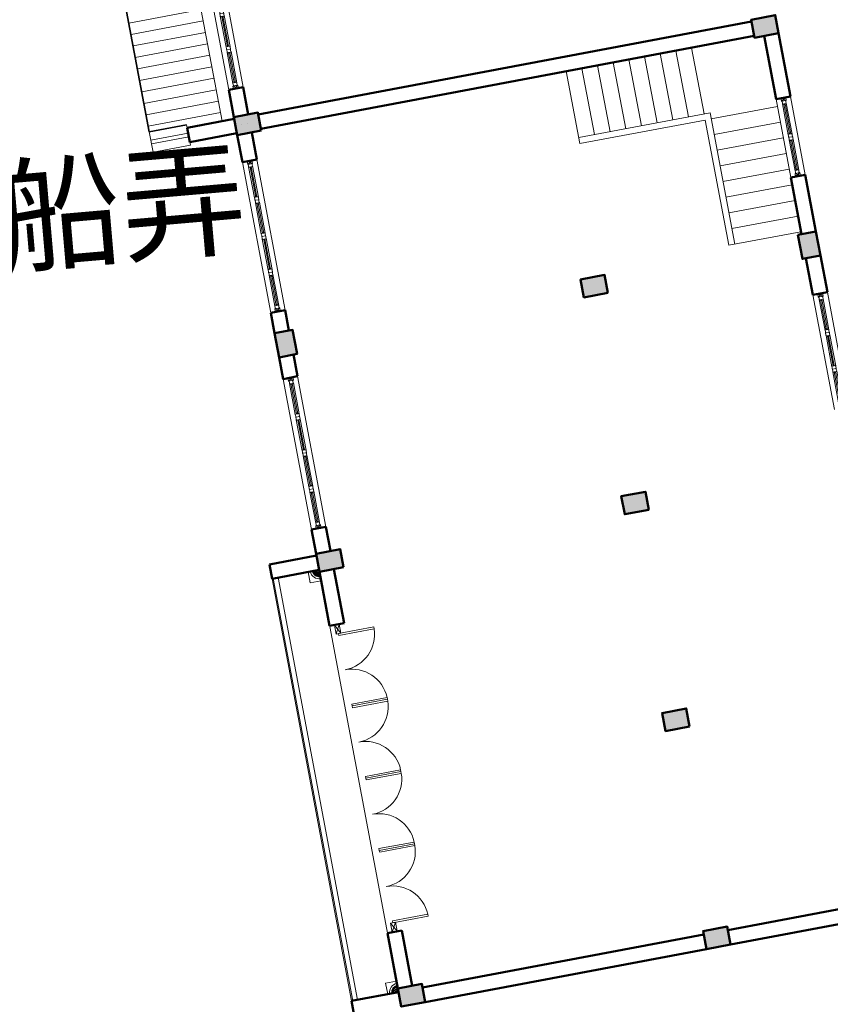
# Model space of a CAD drawing. Extents: x 592715 to 593842, y 3323186 to 3325505.
# Drawn here: x 593264 to 593277, y 3324119 to 3324135 of the extents above; entities that cross this region are included whole.
import ezdxf

# ---------------------------------------------------------------- set-up
doc = ezdxf.new("R2010")
doc.units = 0
doc.header["$LTSCALE"] = 1000
doc.header["$MEASUREMENT"] = 0
doc.linetypes.add('DASH', pattern=[0.35, 0.25, -0.1])
doc.layers.get('0').update_dxf_attribs({"linetype": 'CONTINUOUS'})
for name, color, linetype in [('0-特细线', 8, 'CONTINUOUS'), ('A.底图', 8, 'CONTINUOUS'), ('PUB_HATCH', 252, 'CONTINUOUS')]:
    doc.layers.add(name, color=color, linetype=linetype)
for name, color, linetype, lineweight in [('000建筑分层', 7, 'CONTINUOUS', 25), ('A-平-填充(灰)', 252, 'CONTINUOUS', 9), ('A-平-屋外轮廓', 31, 'CONTINUOUS', 35), ('A-平-楼梯', 133, 'CONTINUOUS', 18), ('A-平-看线', 255, 'CONTINUOUS', 15), ('A-通-墙', 50, 'CONTINUOUS', 50), ('A-通-结构剖线', 255, 'CONTINUOUS', 50), ('A-通-门窗剖线', 255, 'CONTINUOUS', 15), ('A-通-门窗看线', 255, 'CONTINUOUS', 9), ('G-外部参照', 7, 'CONTINUOUS', 25)]:
    doc.layers.add(name, color=color, linetype=linetype, lineweight=lineweight)
doc.styles.add('-黑体', font='simhei.ttf', dxfattribs={"width": 0.8})

# ---------------------------------------------------------------- blocks, each defined once
blk = doc.blocks.new('街巷名称1')
at = {"layer": 'A.底图', "linetype": 'ByBlock', "insert": (593261.1221362039, 3324482.122658767), "char_height": 1.5, "attachment_point": 1, "rotation": 4.966783410915047, "style": '-黑体'}
blk.add_mtext_dynamic_manual_height_columns('{\\fSimSun|b0|i0|c134|p2;柴船弄}', width=0.9491044308524579, gutter_width=2.5, heights=[0], dxfattribs=at)
blk = doc.blocks.new('C-COL-200-4')
at = {"layer": '0-特细线'}
h = blk.add_hatch(dxfattribs=at)
h.set_pattern_fill('木纹03', color=256, scale=120, style=0)
h.set_pattern_definition([(0, (48, 12), (240, 240), [12, -228]), (90, (144, 96), (-240, 240), [24, -216]), (45, (96, 72), (2.664535259100376e-14, 239.9976983889637), [16.968, -50.904, 16.968, -33.936, 118.8, -102]), (45, (36, 0), (2.664535259100376e-14, 240.0000000045659), [16.9704, -33.9408, 16.9704, -271.44]), (45, (120, 24), (2.664535259100376e-14, 240.0000000045659), [16.9704, -322.44085488]), (45, (144, 12), (2.664535259100376e-14, 240.0000000045659), [16.9704, -322.44085488]), (45, (108, 36), (2.664535259100376e-14, 240.0000000045659), [16.9704, -322.44085488]), (45, (96, 48), (2.664535259100376e-14, 240.0000000045659), [33.9408, -305.47045488]), (45, (156, 228), (2.664535259100376e-14, 240.0000000045659), [33.9408, -305.47045488]), (45, (72, 60), (2.664535259100376e-14, 240.0000000045659), [67.8816, -271.52965488]), (45, (60, 72), (2.664535259100376e-14, 240.0000000045659), [67.8816, -271.52965488]), (45, (216, 144), (2.664535259100376e-14, 240.0000000045659), [67.8816, -271.52965488]), (45, (48, 96), (2.664535259100376e-14, 240.0000000045659), [50.91168, -288.49957488]), (45, (0, 132), (2.664535259100376e-14, 240.0000000045659), [50.91168, -288.49957488]), (45, (24, 108), (2.664535259100376e-14, 240.0000000045659), [50.91168, -288.49957488]), (45, (180, 180), (2.664535259100376e-14, 240.0000000045659), [84.852816, -254.55843888]), (45, (156, 192), (2.664535259100376e-14, 240.0000000045659), [84.852816, -254.55843888]), (45, (180, 132), (2.664535259100376e-14, 240.0000000045659), [118.79393904, -220.6173156]), (26.56505119999999, (72, 36), (240.0000000000226, 9.60154755702547e-08), [26.8328136, -509.8234992]), (26.56505119999999, (120, 108), (240.0000000000226, 9.60154755702547e-08), [26.8328136, -509.8234992]), (26.56505119999999, (108, 84), (240.0000000000226, 9.60154755702547e-08), [26.8328136, -509.8234992]), (26.56505119999999, (60, 12), (240.0000000000226, 9.60154755702547e-08), [53.665632, -482.99068248]), (26.56505119999999, (108, 120), (240.0000000000226, 9.60154755702547e-08), [80.49844704, -456.15786744]), (26.56505119999999, (84, 132), (240.0000000000226, 9.60154755702547e-08), [107.3312628, -429.3250516799999]), (26.56505119999999, (60, 144), (240.0000000000226, 9.60154755702547e-08), [107.3312628, -429.3250516799999]), (26.56505119999999, (24, 216), (240.0000000000226, 9.60154755702547e-08), [107.3312628, -429.3250516799999]), (26.56505119999999, (24, 192), (240.0000000000226, 9.60154755702547e-08), [134.16408, -402.49223448]), (26.56505119999999, (36, 168), (240.0000000000226, 9.60154755702547e-08), [134.16408, -402.49223448]), (63.43494882, (120, 72), (1.223967593944053e-08, 240.0000000000225), [26.8328136, -509.8234992]), (63.43494882, (84, 48), (1.223967593944053e-08, 240.0000000000225), [26.8328136, -509.8234992]), (63.43494882, (48, 12), (1.223967593944053e-08, 240.0000000000225), [53.66563199999999, -482.99068248]), (63.43494882, (120, 48), (1.223967593944053e-08, 240.0000000000225), [53.66563199999999, -482.99068248]), (63.43494882, (24, 0), (1.223967593944053e-08, 240.0000000000225), [80.49844703999999, -456.15786744]), (63.43494882, (0, 0), (1.223967593944053e-08, 240.0000000000225), [107.3312628, -429.3250516799999]), (63.43494882, (216, 12), (1.223967593944053e-08, 240.0000000000225), [107.3312628, -429.3250516799999]), (63.43494882, (132, 36), (1.223967593944053e-08, 240.0000000000225), [107.3312628, -429.3250516799999]), (63.43494882, (180, 12), (1.223967593944053e-08, 240.0000000000225), [134.16408, -402.4922344799999]), (63.43494882, (156, 24), (1.223967593944053e-08, 240.0000000000225), [134.16408, -402.4922344799999])])
edge = h.paths.add_edge_path()
edge.add_line((0, 1.751152367829892e-14), (0, -99.99999999999997))
edge.add_arc((2.91038304567337e-11, 3.416486904767117e-14), 100, 269.9999999999833, 360)
edge.add_line((100.0000000000291, 0), (0, 1.751152367829892e-14))
at = {"layer": 'A-平-看线'}
for p, q in [((179.9999999998836, 0), (100, 0)), ((0, -99.99999999988358), (0, -180))]:
    blk.add_line(p, q, dxfattribs=at)
blk.add_lwpolyline([(0, -180), (180.0000000001164, -180), (180.0000000001164, 0)], dxfattribs=at)
for radius in [109.9999999999854, 145.0124309118133]:
    blk.add_arc((1.164153218269348e-10, 0), radius, 270, 0, dxfattribs=at)
at = {"layer": 'A-通-结构剖线'}
for p in [(100, 0), (0, -100)]:
    blk.add_line(p, (0, 0), dxfattribs=at)
blk.add_arc((2.91038304567337e-11, 0), 100, 269.9999999999833, 0, dxfattribs=at)
blk = doc.blocks.new('*U604')
at = {"layer": 'A-通-门窗看线'}
for p, q in [((41.22773599840002, 32.49999999968028), (557.2277374582482, 32.50000022884384)), ((50, 9.999999157851562), (550, 9.999998938466888)), ((41.22773600002984, -32.49999999982538), (557.2277374582482, -32.50000022727181)), ((50, -10.00000084214844), (550, -10.00000106153311))]:
    blk.add_line(p, q, dxfattribs=at)
for points in [[(40.28859060455579, -32.25798573557404, 0.5206555615680046), (47, -27.55999915886787, 0.4142135623730948), (50, -24.55999915886787), (50, 24.55999915811159, 0.4142135623730946), (47, 27.55999915811159, 0.5206555615946209), (40.28859060409013, 32.25798573563267, -0.1764705882314226), (9.711409395909868, 32.25798573563267, 0.5206555615946208), (3, 27.55999915811159, 0.4142135623281628), (0, 24.55999915764593), (0, -24.55999915875145, 0.4142135623568918), (3, -27.55999915886787, 0.520655561568004), (9.711409395444207, -32.25798573557404, -0.1764705882362567)], [(559.7114093954442, -32.25798573557404, -0.5206555615680046), (553, -27.55999915886787, -0.4142135623730948), (550, -24.55999915886787), (550, 24.55999915811159, -0.4142135623730946), (553, 27.55999915811159, -0.5206555615946209), (559.7114093959099, 32.25798573563267, 0.1764705882314226), (590.2885906040901, 32.25798573563267, -0.5206555615946208), (597, 27.55999915811159, -0.4142135623281628), (600, 24.55999915764593), (600, -24.55999915875145, -0.4142135623568918), (597, -27.55999915886787, -0.520655561568004), (590.2885906045558, -32.25798573557404, 0.1764705882362567)]]:
    blk.add_lwpolyline(points, format="xyb", close=True, dxfattribs=at)
for points in [[(65, 10.00000000017462), (65, -9.999999999825377), (50, -9.999999999825377), (50, 10.00000000017462)], [(550, 10.00000000017462), (550, -9.999999999825377), (535, -9.999999999825377), (535, 10.00000000017462)]]:
    blk.add_lwpolyline(points, close=True, dxfattribs=at)
blk = doc.blocks.new('木连接件1')
for p, q in [((24.99750478001079, 0.03357016274821945), (-55.00249521993101, -49.96642983719357)), ((-55.00249521993101, 0.03357016280642711), (24.99750478001079, -49.96642983725178))]:
    blk.add_line(p, q)
blk.add_lwpolyline([(24.99750478001079, 0.03357016274821945), (-55.00249521993101, 0.03357016280642711), (-55.00249521993101, -49.96642983719357), (24.99750478001079, -49.96642983725178)], close=True)
blk = doc.blocks.new('C24')
at = {"layer": 'A-平-看线'}
for p, q in [((6.356276571750641e-08, 239.9999999955762), (2500.000000063563, 239.9999999955762)), ((2500.000000063679, -4.423782229423523e-09), (6.356276571750641e-08, -4.423782229423523e-09))]:
    blk.add_line(p, q, dxfattribs=at)
at = {"layer": 'A-通-门窗看线', "extrusion": (0, 0, -1), "zscale": -1, "rotation": 90.00000000000001}
for p in [(-49.96642990084365, 135.0024952152744), (-2499.966429885593, 135.0024952152744)]:
    blk.add_blockref('木连接件1', p, dxfattribs=at)
at = {"layer": 'A-通-门窗看线', "xscale": -1, "rotation": 180}
for p in [(50.0000000478467, 119.9999999953434), (1250.000000047847, 119.9999999953434)]:
    blk.add_blockref('*U604', p, dxfattribs=at)
at = {"layer": 'A-通-门窗看线', "rotation": 180}
for p in [(1250.000000047847, 119.9999999953434), (2450.000000047847, 119.9999999953434)]:
    blk.add_blockref('*U604', p, dxfattribs=at)
blk = doc.blocks.new('C18')
at = {"layer": 'A-平-看线'}
for p, q in [((0, 120.000000017928), (1900.000000001164, 119.9999999997672)), ((1900.000000001164, -120.0000000002328), (0, -119.999999982072))]:
    blk.add_line(p, q, dxfattribs=at)
at = {"layer": 'A-通-门窗看线', "extrusion": (0, 0, -1), "zscale": -1, "rotation": 90.00000000000001}
for p in [(-49.96642985264771, 15.00249521946535), (-1899.966429837514, 15.00249521946535)]:
    blk.add_blockref('木连接件1', p, dxfattribs=at)
at = {"layer": 'A-通-门窗看线', "xscale": -1, "rotation": 180}
for p in [(49.99999999953434, -4.656612873077393e-10), (649.9999999995343, -4.656612873077393e-10)]:
    blk.add_blockref('*U604', p, dxfattribs=at)
at = {"layer": 'A-通-门窗看线', "rotation": 180}
blk.add_blockref('*U604', (1849.999999999534, -4.656612873077393e-10), dxfattribs=at)
blk = doc.blocks.new('C12')
at = {"layer": 'A-平-看线'}
for p, q in [((1300, 0), (0, 0)), ((4.94765117764473e-10, -240), (1300, -240))]:
    blk.add_line(p, q, dxfattribs=at)
at = {"layer": 'A-通-门窗看线', "extrusion": (0, 0, -1), "xscale": -1, "zscale": -1, "rotation": 90}
for p in [(-49.96642983774655, -135.0024952196982), (-1299.966429837164, -135.0024952196982)]:
    blk.add_blockref('木连接件1', p, dxfattribs=at)
at = {"layer": 'A-通-门窗看线', "xscale": -1}
blk.add_blockref('*U604', (649.9999999999709, -119.9999999997381), dxfattribs=at)
at = {"layer": 'A-通-门窗看线'}
blk.add_blockref('*U604', (649.9999999999709, -119.9999999997381), dxfattribs=at)
blk = doc.blocks.new('$DorLib2D$00000002')
for p, q in [((-0.5, -5.684341886080802e-17), (-0.5000000000000007, 0.4875)), ((-0.4750000000000007, 0.4875), (-0.5000000000000007, 0.4875)), ((-0.475, -2.842170943040401e-17), (-0.4750000000000007, 0.4875)), ((0.475, -2.842170943040401e-17), (0.4750000000000007, 0.4875)), ((0.4750000000000007, 0.4875), (0.5000000000000007, 0.4875)), ((0.5, -5.684341886080802e-17), (0.5000000000000007, 0.4875)), ((-0.5, -5.684341886080802e-17), (-0.475, -2.842170943040401e-17)), ((0.5, -5.684341886080802e-17), (0.475, -2.842170943040401e-17))]:
    blk.add_line(p, q)
at = {"lineweight": 13}
for centre, start, end in [((-0.4875, -4.263256414560601e-17), 0, 88.53071641864632), ((0.4875, -4.263256414560601e-17), 91.4692835813537, 180)]:
    blk.add_arc(centre, 0.4875, start, end, dxfattribs=at)
blk = doc.blocks.new('M15-A2')
at = {"layer": 'A-通-门窗看线', "xscale": 1500, "yscale": -1500, "zscale": 100}
blk.add_blockref('$DorLib2D$00000002', (-750, 0), dxfattribs=at)
blk = doc.blocks.new('_FZH')
blk.add_lwpolyline([(-0.5, -0.5), (0.5, -0.5), (0.5, 0.5), (-0.5, 0.5)], close=True)
at = {"layer": 'PUB_HATCH'}
blk.add_solid([(-0.5, -0.5), (0.5, -0.5), (-0.5, 0.5), (0.5, 0.5)], dxfattribs=at)
blk = doc.blocks.new('A$C04d28030')
at = {"layer": 'A-平-填充(灰)'}
h = blk.add_hatch(dxfattribs=at)
h.set_pattern_fill('LINE', color=256, scale=200, angle=90)
h.set_pattern_definition([(90, (-1277893.214414946, -481511.2596420078), (-190.5, 1.166476076187854e-14), [])])
h.paths.add_polyline_path([(15570.5128507372, 39809.35017748462), (22530.51285071089, 39809.35017748462), (22530.51285071089, 38609.3501774951), (15570.5128507372, 38609.3501774951)])
at = {"layer": 'A-平-屋外轮廓'}
blk.add_lwpolyline([(22480.51285073301, 39304.85976763256), (22480.51285073301, 39809.35017748602), (15570.5128507372, 39809.35017748462), (15570.51285073557, 39189.35017749667)], dxfattribs=at)
at = {"layer": 'A-平-楼梯'}
for p, q in [((1020.512850724161, 39189.35017749656), (8030.512850734405, 39189.35017743031)), ((14080.51285156771, 32939.35017752188), (15280.51285156771, 32939.35017752188)), ((14180.51285156771, 32679.35017752188), (15280.51285156771, 32679.35017752188)), ((14180.51285156771, 32419.35017752188), (15280.51285156771, 32419.35017752188)), ((14180.51285156771, 32159.35017752188), (15280.51285156771, 32159.35017752188)), ((14180.51285156771, 31899.35017752188), (15280.51285156771, 31899.35017752188)), ((14180.51285156771, 31639.35017752188), (15280.51285156771, 31639.35017752188)), ((14180.51285156771, 31379.35017752188), (15280.51285156771, 31379.35017752188)), ((14180.51285156771, 31119.35017752188), (15280.51285156771, 31119.35017752188)), ((12000.51285156771, 30859.35017751058), (12000.51285156771, 29659.35017751175)), ((14180.51285156771, 30859.35017752188), (15280.51285156771, 30859.35017752188)), ((12260.51285156771, 30759.35017751175), (12260.51285156771, 29659.35017751175)), ((12520.51285156771, 30759.35017751175), (12520.51285156771, 29659.35017751175)), ((12780.51285156771, 30759.35017751175), (12780.51285156771, 29659.35017751175)), ((13040.51285156771, 30759.35017751175), (13040.51285156771, 29659.35017751175)), ((13300.51285156771, 30759.35017751175), (13300.51285156771, 29659.35017751175)), ((13560.51285156771, 30759.35017751175), (13560.51285156771, 29659.35017751175)), ((13820.51285156771, 30759.35017751175), (13820.51285156771, 29659.35017751175)), ((14080.51285156771, 30759.35017751175), (14080.51285156771, 29659.35017751175))]:
    blk.add_line(p, q, dxfattribs=at)
for points in [[(12000.51285156771, 30859.35017751035), (14080.51285156771, 30859.35017751175), (14080.51285156771, 32939.35017752188)], [(12000.51285156771, 30759.35017751058), (14180.51285156771, 30759.35017751181), (14180.51285156771, 32939.35017752188)]]:
    blk.add_lwpolyline(points, dxfattribs=at)
at = {"layer": 'A-平-看线'}
for p, q in [((15370.51285073464, 39809.35017748462), (15370.51285073464, 39189.35017749667)), ((15430.51285073464, 39809.35017748462), (15430.51285073464, 39189.35017749667)), ((1020.512850724161, 39169.35017749656), (8030.512850735104, 39169.35017743043)), ((1020.512850723229, 39089.35017749656), (8030.512850734405, 39089.35017743043)), ((15520.51285066945, 38609.35017749516), (22530.51285071089, 38609.3501774951)), ((1500.512850728352, 38409.35017749673), (7650.512850729516, 38409.35017749679))]:
    blk.add_line(p, q, dxfattribs=at)
blk.add_lwpolyline([(15570.51285073627, 39809.35017748462), (15230.51285073464, 39809.35017748462), (15230.51285073464, 39189.35017749667), (15570.51285073627, 39189.35017749667)], close=True, dxfattribs=at)
at = {"layer": 'A-通-墙'}
for p, q in [((1020.512850734638, 39189.35017749656), (780.512850734638, 39189.35017749656)), ((1020.512850734638, 39189.35017749656), (1020.512850767002, 38409.35017749644)), ((8030.512850734638, 39189.35017749667), (8030.512850746047, 38409.35017749644)), ((8270.512850734638, 39189.35017749667), (8030.512850734638, 39189.35017749667)), ((8270.512850734638, 39189.35017749667), (8270.512850745348, 38409.35017748654)), ((15280.51285073464, 39189.35017749667), (15280.51285064709, 38409.35017750645)), ((15520.51285073464, 39189.35017749667), (15280.51285073464, 39189.35017749667)), ((15520.51285073464, 39189.35017749667), (15520.51285064709, 38409.35017750645)), ((2000.512850729749, 38409.3501774997), (1080.512850743253, 38409.35017740534)), ((2000.512850729516, 38169.35017748561), (2000.512850729749, 38409.3501774997)), ((8000.51285073394, 38409.35017759789), (7100.512850729516, 38409.3501774997)), ((7100.512850729516, 38409.3501774997), (7100.512850729516, 38169.35017748573)), ((8700.512850729749, 38409.35017748951), (8300.512850659201, 38409.35017747589)), ((8700.512850729516, 38169.35017752054), (8700.512850729749, 38409.35017748951)), ((11560.51285088505, 38409.35017754917), (11200.51285072952, 38409.35017749673)), ((11200.51285072952, 38409.35017749673), (11200.51285072952, 38169.35017752054)), ((12300.51285072975, 38409.35017748695), (11960.51285066525, 38409.35017747892)), ((12300.51285072952, 38169.3501774742), (12300.51285072975, 38409.35017748695)), ((15250.51285095699, 38409.35017763101), (14800.51285072952, 38409.35017749405)), ((14800.51285072952, 38409.35017749405), (14800.51285072952, 38169.35017745732)), ((15400.43415195541, 38412.42225496989), (15395.31402283069, 38412.29109033779)), ((15520.51285073464, 38409.3501774951), (15400.43415195541, 38412.42225496989)), ((15400.51285073464, 38409.3501774951), (15400.51285073464, 38409.3501774951)), ((16000.51285072975, 38409.3501775139), (15550.51285057468, 38409.35017750692)), ((16000.51285072952, 38169.35017751326), (16000.51285072975, 38409.3501775139)), ((15400.51285073464, 38309.35017749446), (15400.51285073464, 38309.35017749446)), ((1080.51285074302, 38169.3501774972), (2000.512850729516, 38169.35017748561)), ((7100.512850729516, 38169.35017748573), (8000.512850734172, 38169.35017747147)), ((8300.512850659201, 38169.35017743852), (8700.512850729516, 38169.35017752054)), ((11200.51285072952, 38169.35017752054), (11560.51285088435, 38169.35017744818)), ((11960.51285066456, 38169.35017731652), (12300.51285072952, 38169.3501774742)), ((14800.51285072952, 38169.35017745732), (15250.51285095722, 38169.35017761064)), ((15400.51285073464, 38209.35017749376), (15400.51285073464, 38209.35017749376)), ((15550.51285057468, 38169.35017755377), (16000.51285072952, 38169.35017751326)), ((780.512850727886, 38009.35017763556), (780.5128507306799, 33339.35017773218)), ((1020.512850737898, 38009.35017763625), (1020.512850723229, 33339.35017773305)), ((15280.51285073929, 38009.35017768049), (15280.51285072928, 29819.3501777855)), ((15520.51285074023, 38009.35017768125), (15520.51285074162, 29819.35017778649)), ((780.5128507383633, 32939.3501776355), (780.5128507404588, 29819.35017732804)), ((1020.512850744417, 32939.35017763631), (1020.512850731611, 29819.35017732892)), ((11560.51285085804, 29659.35017754644), (10950.51285072952, 29659.35017749219)), ((10950.51285072952, 29659.35017749219), (10950.51285072952, 29419.35017752612)), ((12900.51285072952, 29659.35017751233), (11960.51285063801, 29659.35017746757)), ((12900.51285072975, 29419.35017750075), (12900.51285072952, 29659.35017751233)), ((15250.51285065687, 29659.35017747496), (14200.51285072952, 29659.35017750907)), ((14200.51285072952, 29659.35017750907), (14200.51285072975, 29419.35017750075)), ((10950.51285072952, 29419.35017752612), (11560.51285085734, 29419.3501774788)), ((11960.51285063731, 29419.35017753358), (12900.51285072975, 29419.35017750075)), ((14200.51285072975, 29419.35017750075), (15250.51285065734, 29419.35017747758))]:
    blk.add_line(p, q, dxfattribs=at)
at = {"layer": 'A-通-门窗剖线', "linetype": 'DASH'}
for p, q in [((2000.512850735802, 38409.35017749656), (2000.512850735802, 38169.35017749656)), ((7100.512850735337, 38169.35017749656), (7100.512850735337, 38409.35017749656)), ((8700.512850740924, 38409.35017749656), (8700.512850740924, 38169.35017749656)), ((11200.51285074092, 38169.35017749656), (11200.51285074092, 38409.35017749656)), ((12300.51285072835, 38409.35017749656), (12300.51285072835, 38169.35017749656)), ((14800.51285072835, 38169.35017749656), (14800.51285072835, 38409.35017749656)), ((16000.51285074116, 38409.35017749656), (16000.51285074116, 38169.35017749656)), ((10950.51285073999, 29419.35017750971), (10950.51285073999, 29659.35017750971)), ((12900.51285072812, 29659.35017750971), (12900.51285072812, 29419.35017750971)), ((14200.51285072812, 29419.35017750971), (14200.51285072812, 29659.35017750971))]:
    blk.add_line(p, q, dxfattribs=at)
at = {"xscale": -1}
for p in [(11200.51285078912, 38169.35017750622), (18500.51285078912, 38169.35017750622)]:
    blk.add_blockref('C24', p, dxfattribs=at)
for name, p in [('C24', (12300.51285068016, 38169.35017750622)), ('C18', (9050.512850739993, 29539.35017750965))]:
    blk.add_blockref(name, p)
at = {"xscale": 0.8, "yscale": -0.8, "zscale": -0.8, "rotation": 180}
for p in [(2150.512850734638, 38289.35017749661), (3350.512850734638, 38289.35017749661), (4550.512850734638, 38289.35017749661), (5750.512850734638, 38289.35017749661)]:
    blk.add_blockref('M15-A2', p, dxfattribs=at)
at = {"layer": 'A-通-结构剖线', "linetype": 'ByBlock', "xscale": 300, "yscale": 400.0000000046566, "zscale": 400.0000000046566}
for p in [(930.5128507348709, 38209.35017749376), (8150.512850734405, 38209.35017749376), (15400.51285073441, 38209.35017749376), (930.512850738829, 33139.35017752985), (4550.51285073394, 33139.35017753008), (8150.512850734405, 33139.35017752997), (11750.51285073441, 33139.35017752572), (15400.51285073441, 29619.35017751169)]:
    blk.add_blockref('_FZH', p, dxfattribs=at)
at = {"layer": 'A-通-结构剖线', "linetype": 'ByBlock', "xscale": 400.0000000046566, "yscale": 300.0000000002328, "zscale": 300.0000000002328, "rotation": 179.9999999999666}
for p in [(11760.51285073673, 38259.35017749632), (11760.51285073673, 29569.35017750983)]:
    blk.add_blockref('_FZH', p, dxfattribs=at)
at = {"layer": 'A-通-门窗看线', "extrusion": (0, 0, -1), "yscale": 3, "zscale": -1, "rotation": 90}
for p in [(-2150.412140241126, 38304.35267269512), (-7100.412140246248, 38304.35267269518)]:
    blk.add_blockref('木连接件1', p, dxfattribs=at)
at = {"layer": 'G-外部参照', "xscale": -1, "rotation": 180}
for name, p in [('C-COL-200-4', (1020.512850747909, 38409.35017749504)), ('C12', (12900.51285072975, 29419.35017749562))]:
    blk.add_blockref(name, p, dxfattribs=at)
at = {"layer": 'G-外部参照', "rotation": 180}
blk.add_blockref('C-COL-200-4', (8030.512850721367, 38409.35017749516), dxfattribs=at)

msp = doc.modelspace()

# ---------------------------------------------------------------- block references
at = {"layer": '000建筑分层', "linetype": 'ByBlock', "xscale": 0.001, "yscale": 0.001, "zscale": 0.001, "rotation": 100.6590067762004}
msp.add_blockref('A$C04d28030', (593307.7353548845, 3324125.037072634, 20.33400000000001), dxfattribs=at)
at = {"layer": 'A.底图', "linetype": 'ByBlock'}
msp.add_blockref('街巷名称1', (0, -350), dxfattribs=at)

doc.saveas('drawing.dxf')
